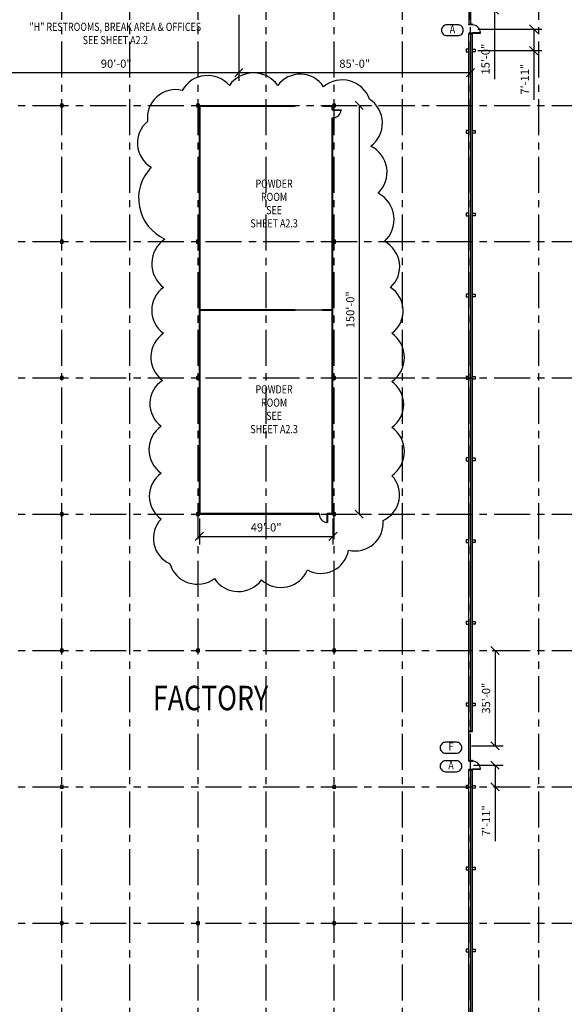
# Model space of a CAD drawing. Units: inches. Extents: x 520 to 15689, y 442 to 11528.
# Drawn here: x 2788 to 5186, y 4962 to 9296 of the extents above; entities that cross this region are included whole.
import ezdxf
from ezdxf.enums import TextEntityAlignment as Align

# ---------------------------------------------------------------- set-up
doc = ezdxf.new("R2010")
doc.units = ezdxf.units.IN
doc.header["$LTSCALE"] = 5
doc.linetypes.add('CENTER', pattern=[50.8, 31.75, -6.35, 6.35, -6.35])
for name, color, linetype in [('Dimension', 2, 'Continuous'), ('Doors', 3, 'Continuous'), ('Grid', 2, 'Continuous'), ('Text', 4, 'Continuous'), ('Walls', 1, 'Continuous')]:
    doc.layers.add(name, color=color, linetype=linetype)
doc.styles.get("Standard").update_dxf_attribs({"font": 'romans.shx', "width": 0.8})
doc.styles.add('Text-36', font='romans.shx', dxfattribs={"width": 0.8, "height": 36})
doc.dimstyles.get("Standard").update_dxf_attribs({"dimscale": 200, "dimtxt": 0.18, "dimasz": 0.18, "dimexe": 0.18, "dimexo": 0.0625, "dimgap": 0.09, "dimtad": 1, "dimdec": 4, "dimzin": 3, "dimdsep": 46, "dimlunit": 4, "dimtxsty": 'Standard', "dimblk": 'OBLIQUE', "dimcen": 0.09, "dimadec": 0, "dimazin": 0, "dimtfac": 1, "dimtdec": 4, "dimtofl": 0, "dimtmove": 0, "dimatfit": 3, "dimfxl": 0, "dimtolj": 1, "dimtzin": 0, "dimarcsym": 0})

# ---------------------------------------------------------------- blocks, each defined once
blk = doc.blocks.new('DL')
for p, q in [((0, 0), (0, 1)), ((0, 1), (0.07, 1)), ((0.07, 0), (0, 0)), ((0.07, 0), (0.07, 1))]:
    blk.add_line(p, q)
blk.add_arc((0, 0), 1, 0.109, 85.607)
blk = doc.blocks.new('DR')
for p, q in [((0, 1), (-0.07, 1)), ((-0.07, 0), (-0.07, 1)), ((-0.07, 0), (0, 0)), ((0, 0), (0, 1))]:
    blk.add_line(p, q)
blk.add_arc((0, 0), 1, 94.393, 179.891)
blk = doc.blocks.new('_Oblique')
at = {"color": 0, "linetype": 'ByBlock', "lineweight": -2}
blk.add_line((-0.5, -0.5), (0.5, 0.5), dxfattribs=at)
blk = doc.blocks.new('*D92')
at = {"layer": 'Defpoints', "color": 0}
for p in [(4871.4, 9519.2), (4878.9, 9519.2), (4765.6, 9339.2)]:
    blk.add_point(p, dxfattribs=at)
at = {"layer": 'Dimension', "color": 0, "lineweight": -2}
for p, q in [((4878.9, 9519.2), (4878.9, 9339.2)), ((4883.9, 9519.2), (4914.9, 9519.2)), ((4778.1, 9339.2), (4914.9, 9339.2)), ((4878.9, 9339.2), (4878.9, 9035))]:
    blk.add_line(p, q, dxfattribs=at)
at = {"layer": 'Dimension', "color": 0, "lineweight": -2, "xscale": 36, "yscale": 36, "zscale": 36}
for p, rotation in [((4878.9, 9519.2), 90), ((4878.9, 9339.2), 270)]:
    blk.add_blockref('_Oblique', p, dxfattribs=dict(at, rotation=rotation))
at = {"layer": 'Dimension', "color": 0, "insert": (4839.5, 9122.9), "char_height": 36, "attachment_point": 5, "rotation": 90}
blk.add_mtext('\\A1;15\'-0"', dxfattribs=at)
blk = doc.blocks.new('*D93')
at = {"layer": 'Defpoints', "color": 0}
for p in [(4793.6, 9255.3), (5051.6, 9255.3), (4793.6, 9160.3)]:
    blk.add_point(p, dxfattribs=at)
at = {"layer": 'Dimension', "color": 0, "lineweight": -2}
for p, q in [((4806.1, 9255.3), (5087.6, 9255.3)), ((5051.6, 9255.3), (5051.6, 9160.3)), ((4806.1, 9160.3), (5087.6, 9160.3)), ((5051.6, 9160.3), (5051.6, 8944.3))]:
    blk.add_line(p, q, dxfattribs=at)
at = {"layer": 'Dimension', "color": 0, "lineweight": -2, "xscale": 36, "yscale": 36, "zscale": 36}
for p, rotation in [((5051.6, 9255.3), 90), ((5051.6, 9160.3), 270)]:
    blk.add_blockref('_Oblique', p, dxfattribs=dict(at, rotation=rotation))
at = {"layer": 'Dimension', "color": 0, "insert": (5012.2, 9034.3), "char_height": 36, "attachment_point": 5, "rotation": 90}
blk.add_mtext('\\A1;7\'-11"', dxfattribs=at)
blk = doc.blocks.new('*D237')
at = {"layer": 'Defpoints', "color": 0}
for p in [(3753.6, 9329.8), (2673.6, 9088.3), (3753.6, 9063.3)]:
    blk.add_point(p, dxfattribs=at)
at = {"layer": 'Dimension', "color": 0, "lineweight": -2}
for p, q in [((3753.6, 9317.3), (3753.6, 9027.3)), ((2673.6, 9075.8), (2673.6, 9027.3)), ((2673.6, 9063.3), (3753.6, 9063.3))]:
    blk.add_line(p, q, dxfattribs=at)
at = {"layer": 'Dimension', "color": 0, "lineweight": -2, "xscale": 36, "yscale": 36, "zscale": 36, "rotation": 180}
blk.add_blockref('_Oblique', (2673.6, 9063.3), dxfattribs=at)
at = {"layer": 'Dimension', "color": 0, "lineweight": -2, "xscale": 36, "yscale": 36, "zscale": 36}
blk.add_blockref('_Oblique', (3753.6, 9063.3), dxfattribs=at)
at = {"layer": 'Dimension', "color": 0, "insert": (3213.6, 9102.7), "char_height": 36, "attachment_point": 5}
blk.add_mtext('\\A1;90\'-0"', dxfattribs=at)
blk = doc.blocks.new('*D238')
at = {"layer": 'Defpoints', "color": 0}
for p in [(3753.6, 9329.8), (4773.6, 9087), (4773.6, 9063.3)]:
    blk.add_point(p, dxfattribs=at)
at = {"layer": 'Dimension', "color": 0, "lineweight": -2}
for p, q in [((3753.6, 9317.3), (3753.6, 9027.3)), ((3753.6, 9063.3), (4773.6, 9063.3)), ((4773.6, 9074.5), (4773.6, 9027.3))]:
    blk.add_line(p, q, dxfattribs=at)
at = {"layer": 'Dimension', "color": 0, "lineweight": -2, "xscale": 36, "yscale": 36, "zscale": 36, "rotation": 180}
blk.add_blockref('_Oblique', (3753.6, 9063.3), dxfattribs=at)
at = {"layer": 'Dimension', "color": 0, "lineweight": -2, "xscale": 36, "yscale": 36, "zscale": 36}
blk.add_blockref('_Oblique', (4773.6, 9063.3), dxfattribs=at)
at = {"layer": 'Dimension', "color": 0, "insert": (4263.6, 9102.7), "char_height": 36, "attachment_point": 5}
blk.add_mtext('\\A1;85\'-0"', dxfattribs=at)
blk = doc.blocks.new('*D239')
at = {"layer": 'Defpoints', "color": 0}
for p in [(4275.1, 8919.2), (4275.1, 7119.2), (4283.4, 7119.2)]:
    blk.add_point(p, dxfattribs=at)
at = {"layer": 'Dimension', "color": 0, "lineweight": -2}
for p, q in [((4283.4, 8919.2), (4283.4, 7119.2)), ((4287.6, 8919.2), (4319.4, 8919.2)), ((4287.6, 7119.2), (4319.4, 7119.2))]:
    blk.add_line(p, q, dxfattribs=at)
at = {"layer": 'Dimension', "color": 0, "lineweight": -2, "xscale": 36, "yscale": 36, "zscale": 36}
for p, rotation in [((4283.4, 8919.2), 90), ((4283.4, 7119.2), 270)]:
    blk.add_blockref('_Oblique', p, dxfattribs=dict(at, rotation=rotation))
at = {"layer": 'Dimension', "color": 0, "insert": (4244, 8019.2), "char_height": 36, "attachment_point": 5, "rotation": 90}
blk.add_mtext('\\A1;150\'-0"', dxfattribs=at)
blk = doc.blocks.new('*D240')
at = {"layer": 'Defpoints', "color": 0}
for p in [(3579.6, 7113.2), (4167.6, 7113.2), (4167.6, 7021.7)]:
    blk.add_point(p, dxfattribs=at)
at = {"layer": 'Dimension', "color": 0, "lineweight": -2}
for p, q in [((3579.6, 7100.7), (3579.6, 6985.7)), ((4167.6, 7100.7), (4167.6, 6985.7)), ((3579.6, 7021.7), (4167.6, 7021.7))]:
    blk.add_line(p, q, dxfattribs=at)
at = {"layer": 'Dimension', "color": 0, "lineweight": -2, "xscale": 36, "yscale": 36, "zscale": 36, "rotation": 180}
blk.add_blockref('_Oblique', (3579.6, 7021.7), dxfattribs=at)
at = {"layer": 'Dimension', "color": 0, "lineweight": -2, "xscale": 36, "yscale": 36, "zscale": 36}
blk.add_blockref('_Oblique', (4167.6, 7021.7), dxfattribs=at)
at = {"layer": 'Dimension', "color": 0, "insert": (3873.6, 7061.1), "char_height": 36, "attachment_point": 5}
blk.add_mtext('\\A1;49\'-0"', dxfattribs=at)
blk = doc.blocks.new('*D241')
at = {"layer": 'Defpoints', "color": 0}
for p in [(4855.7, 6519.2), (4765.6, 6099.2), (4881.2, 6099.2)]:
    blk.add_point(p, dxfattribs=at)
at = {"layer": 'Dimension', "color": 0, "lineweight": -2}
for p, q in [((4868.2, 6519.2), (4917.2, 6519.2)), ((4881.2, 6519.2), (4881.2, 6099.2)), ((4778.1, 6099.2), (4917.2, 6099.2))]:
    blk.add_line(p, q, dxfattribs=at)
at = {"layer": 'Dimension', "color": 0, "lineweight": -2, "xscale": 36, "yscale": 36, "zscale": 36}
for p, rotation in [((4881.2, 6519.2), 90), ((4881.2, 6099.2), 270)]:
    blk.add_blockref('_Oblique', p, dxfattribs=dict(at, rotation=rotation))
at = {"layer": 'Dimension', "color": 0, "insert": (4841.7, 6309.2), "char_height": 36, "attachment_point": 5, "rotation": 90}
blk.add_mtext('\\A1;35\'-0"', dxfattribs=at)
blk = doc.blocks.new('*D242')
at = {"layer": 'Defpoints', "color": 0}
for p in [(4773.6, 6014.2), (4881.2, 6014.2), (4862.4, 5919.2)]:
    blk.add_point(p, dxfattribs=at)
at = {"layer": 'Dimension', "color": 0, "lineweight": -2}
for p, q in [((4786.1, 6014.2), (4917.2, 6014.2)), ((4881.2, 6014.2), (4881.2, 5919.2)), ((4874.9, 5919.2), (4917.2, 5919.2)), ((4881.2, 5919.2), (4881.2, 5679.8))]:
    blk.add_line(p, q, dxfattribs=at)
at = {"layer": 'Dimension', "color": 0, "lineweight": -2, "xscale": 36, "yscale": 36, "zscale": 36}
for p, rotation in [((4881.2, 6014.2), 90), ((4881.2, 5919.2), 270)]:
    blk.add_blockref('_Oblique', p, dxfattribs=dict(at, rotation=rotation))
at = {"layer": 'Dimension', "color": 0, "insert": (4841.7, 5769.8), "char_height": 36, "attachment_point": 5, "rotation": 90}
blk.add_mtext('\\A1;7\'-11"', dxfattribs=at)

msp = doc.modelspace()

# ---------------------------------------------------------------- linework, layer by layer
at = {"layer": 'Grid', "linetype": 'CENTER'}
for p, q in [((2973.61268, 1929.82373), (2973.61268, 10912.11336)), ((3273.61268, 1929.82373), (3273.61268, 10912.11336)), ((3573.61268, 1929.82373), (3573.61268, 10912.11336)), ((3873.61268, 1929.82373), (3873.61268, 10912.11336)), ((4173.61268, 1929.82373), (4173.61268, 10912.11336)), ((4473.61268, 1929.82373), (4473.61268, 10912.11336)), ((4773.61268, 1929.82373), (4773.61268, 10912.11336)), ((5073.61268, 1929.82373), (5073.61268, 10912.11336)), ((1320.97654, 8919.1531), (15211.52478, 8919.1531)), ((1320.97654, 8319.1531), (15211.52478, 8319.1531)), ((1320.97654, 7719.1531), (15211.52478, 7719.1531)), ((1320.97654, 7119.1531), (15211.52478, 7119.1531)), ((1320.97654, 6519.1531), (15211.52478, 6519.1531)), ((1320.97654, 5919.1531), (15211.52478, 5919.1531)), ((1320.97654, 5319.1531), (15211.52478, 5319.1531))]:
    msp.add_line(p, q, dxfattribs=at)
at = {"layer": 'Text'}
for points in [[(4669.7147, 9226.14682), (4717.7147, 9226.14682, 0.4142135624), (4741.7147, 9250.14682), (4741.7147, 9250.14682, 0.4142135624), (4717.7147, 9274.14682), (4669.7147, 9274.14682, 0.4142135624), (4645.7147, 9250.14682), (4645.7147, 9250.14682, 0.4142135624)], [(3427.7901, 8330.44308, 0.52056705), (3422.33006, 8117.71063, 0.52056705), (3422.33006, 8117.71063, 0.52056705), (3422.33006, 7915.88755, 0.52056705), (3422.33006, 7915.88755, 0.52056705), (3416.87003, 7708.6098, 0.52056705), (3416.87003, 7708.6098, 0.52056705), (3411.41007, 7506.78672, 0.52056705), (3411.41007, 7506.78672, 0.52056705), (3411.41007, 7299.50897, 0.52056705), (3411.41007, 7299.50897, 0.52056705), (3411.41007, 7097.68589, 0.52056705), (3411.41007, 7097.68589, 0.52056705), (3449.63009, 6901.31749, 0.52056705), (3449.63009, 6901.31749, 0.52056705), (3646.1902, 6835.86134, 0.52056705), (3646.1902, 6835.86134, 0.52056705), (3853.67037, 6830.40667, 0.52056705), (3853.67037, 6830.40667, 0.52056705), (4055.6905, 6874.04409, 0.52056705), (4055.6905, 6874.04409, 0.52056705), (4235.87064, 6961.31893, 0.52056705), (4235.87064, 6961.31893, 0.52056705), (4388.75075, 7092.23119, 0.52056705), (4388.75075, 7092.23119, 0.52056705), (4426.97078, 7288.59959, 0.52056705), (4426.97078, 7288.59959, 0.52056705), (4426.97078, 7501.33205, 0.52056705), (4426.97078, 7501.33205, 0.52056705), (4426.97078, 7703.15513, 0.52056705), (4426.97078, 7703.15513, 0.52056705), (4426.97078, 7915.88755, 0.52056705), (4426.97078, 7915.88755, 0.52056705), (4421.51081, 8117.71063, 0.52056705), (4421.51081, 8117.71063, 0.52056705), (4394.21078, 8319.53371, 0.52056705), (4394.21078, 8319.53371, 0.52056705), (4366.91075, 8532.26616, 0.52056705), (4366.91075, 8532.26616, 0.52056705), (4334.15069, 8739.54391, 0.52056705), (4334.15069, 8739.54391, 0.52056705), (4328.69073, 8946.82167, 0.52056705), (4328.69073, 8946.82167, 0.52056705), (4126.67059, 9001.36846, 0.52056705), (4126.67059, 9001.36846, 0.52056705), (3924.65045, 9006.82314, 0.52056705), (3924.65045, 9006.82314, 0.52056705), (3711.71025, 9006.82314, 0.52056705), (3711.71025, 9006.82314, 0.52056705), (3504.23015, 8985.00441, 0.52056705), (3504.23015, 8985.00441, 0.52056705), (3351.35004, 8848.63748, 0.52056705), (3351.35004, 8848.63748, 0.52056705), (3367.73001, 8646.8144, 0.52056705), (3367.73001, 8646.8144, 0.52056705)], [(4663.50989, 6067.28691), (4711.50989, 6067.28691, 0.4142135624), (4735.50989, 6091.28691), (4735.50989, 6091.28691, 0.4142135624), (4711.50989, 6115.28691), (4663.50989, 6115.28691, 0.4142135624), (4639.50989, 6091.28691), (4639.50989, 6091.28691, 0.4142135624)], [(4663.50989, 5985.48464), (4711.50989, 5985.48464, 0.4142135624), (4735.50989, 6009.48464), (4735.50989, 6009.48464, 0.4142135624), (4711.50989, 6033.48464), (4663.50989, 6033.48464, 0.4142135624), (4639.50989, 6009.48464), (4639.50989, 6009.48464, 0.4142135624)]]:
    msp.add_lwpolyline(points, format="xyb", close=True, dxfattribs=at)
at = {"layer": 'Walls'}
for p, q in [((4773.61268, 9511.1531), (4773.61268, 9273.27254)), ((4765.61268, 9401.03366), (4765.61268, 9277.27254)), ((4781.61268, 9277.27254), (4765.61268, 9277.27254)), ((4765.61268, 9273.27254), (4765.61268, 9277.27254)), ((4765.61268, 9273.27254), (4765.61268, 9277.27254)), ((4781.61268, 9273.27254), (4781.61268, 9277.27254)), ((4781.61268, 9273.27254), (4765.61268, 9273.27254)), ((4781.61268, 9237.27254), (4765.61268, 9237.27254)), ((4765.61268, 6162.1531), (4765.61268, 9237.27254)), ((4781.61268, 9233.27254), (4765.61268, 9233.27254)), ((4773.61268, 9237.27254), (4773.61268, 6162.1531)), ((4781.61268, 6162.1531), (4781.61268, 9237.27254)), ((3579.61268, 8919.1531), (4001.62428, 8919.1531)), ((3579.61268, 7119.1531), (3579.61268, 8919.1531)), ((3583.61268, 8915.1531), (4001.62428, 8915.1531)), ((3583.61268, 8021.1531), (3583.61268, 8915.1531)), ((4001.62428, 8915.1531), (4001.62428, 8919.1531)), ((4121.62428, 8915.1531), (4121.62428, 8919.1531)), ((4121.62428, 8919.1531), (4167.61268, 8919.1531)), ((4121.62428, 8915.1531), (4163.61268, 8915.1531)), ((4163.61268, 8900.10533), (4163.61268, 8915.1531)), ((4163.61268, 8900.10533), (4167.61268, 8900.10533)), ((4167.61268, 8900.10533), (4167.61268, 8919.1531)), ((4163.61268, 8864.10533), (4167.61268, 8864.10533)), ((4163.61268, 8021.1531), (4163.61268, 8864.10533)), ((4167.61268, 7119.1531), (4167.61268, 8864.10533)), ((3583.61268, 8021.1531), (4001.62428, 8021.1531)), ((4001.62428, 8017.1531), (4001.62428, 8021.1531)), ((4121.62428, 8017.1531), (4121.62428, 8021.1531)), ((4121.62428, 8021.1531), (4163.61268, 8021.1531)), ((3583.61268, 7123.1531), (3583.61268, 8017.1531)), ((3583.61268, 8017.1531), (4001.62428, 8017.1531)), ((4001.62428, 8019.1531), (4121.62428, 8019.1531)), ((4121.62428, 8017.1531), (4163.61268, 8017.1531)), ((4163.61268, 7123.1531), (4163.61268, 8017.1531)), ((3579.61268, 7119.1531), (4107.4535, 7119.1531)), ((3583.61268, 7123.1531), (4107.4535, 7123.1531)), ((4107.4535, 7119.1531), (4107.4535, 7123.1531)), ((4143.4535, 7119.1531), (4143.4535, 7123.1531)), ((4143.4535, 7123.1531), (4163.61268, 7123.1531)), ((4143.4535, 7119.1531), (4167.61268, 7119.1531)), ((4765.61268, 6166.1531), (4781.61268, 6166.1531)), ((4765.61268, 6162.1531), (4781.61268, 6162.1531)), ((4765.61268, 6036.1531), (4765.61268, 6162.1531)), ((4765.61268, 6036.1531), (4781.61268, 6036.1531)), ((4765.61268, 6032.1531), (4765.61268, 6036.1531)), ((4765.61268, 6032.1531), (4781.61268, 6032.1531)), ((4773.61268, 6032.1531), (4773.61268, 6036.1531)), ((4781.61268, 6032.1531), (4781.61268, 6036.1531)), ((4765.61268, 5996.1531), (4781.61268, 5996.1531)), ((4765.61268, 2550.1531), (4765.61268, 5996.1531)), ((4765.61268, 5992.1531), (4781.61268, 5992.1531)), ((4773.61268, 5996.1531), (4773.61268, 2554.1531)), ((4781.61268, 2550.1531), (4781.61268, 5996.1531))]:
    msp.add_line(p, q, dxfattribs=at)
for points in [[(4753.61268, 9154.27254), (4765.61268, 9154.27254), (4765.61268, 9166.27254), (4753.61268, 9166.27254)], [(4793.61268, 9154.27254), (4781.61268, 9154.27254), (4781.61268, 9166.27254), (4793.61268, 9166.27254)], [(2967.61268, 8913.1531), (2979.61268, 8913.1531), (2979.61268, 8925.1531), (2967.61268, 8925.1531)], [(3567.61268, 8913.1531), (3579.61268, 8913.1531), (3579.61268, 8925.1531), (3567.61268, 8925.1531)], [(4167.61268, 8913.1531), (4179.61268, 8913.1531), (4179.61268, 8925.1531), (4167.61268, 8925.1531)], [(4753.61268, 8796.20653), (4765.61268, 8796.20653), (4765.61268, 8808.20653), (4753.61268, 8808.20653)], [(4793.61268, 8796.20653), (4781.61268, 8796.20653), (4781.61268, 8808.20653), (4793.61268, 8808.20653)], [(4753.61268, 8432.9632), (4765.61268, 8432.9632), (4765.61268, 8444.9632), (4753.61268, 8444.9632)], [(4793.61268, 8432.9632), (4781.61268, 8432.9632), (4781.61268, 8444.9632), (4793.61268, 8444.9632)], [(2967.61268, 8313.1531), (2979.61268, 8313.1531), (2979.61268, 8325.1531), (2967.61268, 8325.1531)], [(3567.61268, 8313.1531), (3579.61268, 8313.1531), (3579.61268, 8325.1531), (3567.61268, 8325.1531)], [(4167.61268, 8313.1531), (4179.61268, 8313.1531), (4179.61268, 8325.1531), (4167.61268, 8325.1531)], [(4753.61268, 8076.55337), (4765.61268, 8076.55337), (4765.61268, 8088.55337), (4753.61268, 8088.55337)], [(4793.61268, 8076.55337), (4781.61268, 8076.55337), (4781.61268, 8088.55337), (4793.61268, 8088.55337)], [(2967.61268, 7713.1531), (2979.61268, 7713.1531), (2979.61268, 7725.1531), (2967.61268, 7725.1531)], [(3567.61268, 7713.1531), (3579.61268, 7713.1531), (3579.61268, 7725.1531), (3567.61268, 7725.1531)], [(4167.61268, 7713.1531), (4179.61268, 7713.1531), (4179.61268, 7725.1531), (4167.61268, 7725.1531)], [(4753.61268, 7713.1531), (4765.61268, 7713.1531), (4765.61268, 7725.1531), (4753.61268, 7725.1531)], [(4793.61268, 7713.1531), (4781.61268, 7713.1531), (4781.61268, 7725.1531), (4793.61268, 7725.1531)], [(4753.61268, 7354.92687), (4765.61268, 7354.92687), (4765.61268, 7366.92687), (4753.61268, 7366.92687)], [(4793.61268, 7354.92687), (4781.61268, 7354.92687), (4781.61268, 7366.92687), (4793.61268, 7366.92687)], [(2967.61268, 7113.1531), (2979.61268, 7113.1531), (2979.61268, 7125.1531), (2967.61268, 7125.1531)], [(3567.61268, 7113.1531), (3579.61268, 7113.1531), (3579.61268, 7125.1531), (3567.61268, 7125.1531)], [(4167.61268, 7113.1531), (4179.61268, 7113.1531), (4179.61268, 7125.1531), (4167.61268, 7125.1531)], [(4753.61268, 6994.94623), (4765.61268, 6994.94623), (4765.61268, 7006.94623), (4753.61268, 7006.94623)], [(4793.61268, 6994.94623), (4781.61268, 6994.94623), (4781.61268, 7006.94623), (4793.61268, 7006.94623)], [(4753.61268, 6635.19487), (4765.61268, 6635.19487), (4765.61268, 6647.19487), (4753.61268, 6647.19487)], [(4793.61268, 6635.19487), (4781.61268, 6635.19487), (4781.61268, 6647.19487), (4793.61268, 6647.19487)], [(2967.61268, 6513.1531), (2979.61268, 6513.1531), (2979.61268, 6525.1531), (2967.61268, 6525.1531)], [(3567.61268, 6513.1531), (3579.61268, 6513.1531), (3579.61268, 6525.1531), (3567.61268, 6525.1531)], [(4167.61268, 6513.1531), (4179.61268, 6513.1531), (4179.61268, 6525.1531), (4167.61268, 6525.1531)], [(4753.61268, 6275.56823), (4765.61268, 6275.56823), (4765.61268, 6287.56823), (4753.61268, 6287.56823)], [(4793.61268, 6275.56823), (4781.61268, 6275.56823), (4781.61268, 6287.56823), (4793.61268, 6287.56823)], [(2967.61268, 5913.1531), (2979.61268, 5913.1531), (2979.61268, 5925.1531), (2967.61268, 5925.1531)], [(4167.61268, 5913.1531), (4179.61268, 5913.1531), (4179.61268, 5925.1531), (4167.61268, 5925.1531)], [(4753.61268, 5913.1531), (4765.61268, 5913.1531), (4765.61268, 5925.1531), (4753.61268, 5925.1531)], [(4793.61268, 5913.1531), (4781.61268, 5913.1531), (4781.61268, 5925.1531), (4793.61268, 5925.1531)], [(4753.61268, 5553.7125), (4765.61268, 5553.7125), (4765.61268, 5565.7125), (4753.61268, 5565.7125)], [(4793.61268, 5553.7125), (4781.61268, 5553.7125), (4781.61268, 5565.7125), (4793.61268, 5565.7125)], [(2967.61268, 5313.1531), (2979.61268, 5313.1531), (2979.61268, 5325.1531), (2967.61268, 5325.1531)], [(3567.61268, 5313.1531), (3579.61268, 5313.1531), (3579.61268, 5325.1531), (3567.61268, 5325.1531)], [(4167.61268, 5313.1531), (4179.61268, 5313.1531), (4179.61268, 5325.1531), (4167.61268, 5325.1531)], [(4753.61268, 5191.98044), (4765.61268, 5191.98044), (4765.61268, 5203.98044), (4753.61268, 5203.98044)], [(4793.61268, 5191.98044), (4781.61268, 5191.98044), (4781.61268, 5203.98044), (4793.61268, 5203.98044)]]:
    msp.add_lwpolyline(points, close=True, dxfattribs=at)

# ---------------------------------------------------------------- block references
at = {"layer": 'Doors', "xscale": 36, "yscale": 36, "zscale": 36}
for name, p, rotation in [('DR', (4781.61268, 9237.27254), 270), ('DL', (4167.61268, 8900.10533), 270), ('DL', (4143.4535, 7119.1531), 180), ('DR', (4781.61268, 5996.1531), 270)]:
    msp.add_blockref(name, p, dxfattribs=dict(at, rotation=rotation))

# ---------------------------------------------------------------- texts
at = {"layer": 'Text', "style": 'Text-36', "width": 0.8}
for s, height, p in [('"H" RESTROOMS, BREAK AREA & OFFICES', 36, (3209.52848, 9246.98655)), ('SEE SHEET A2.2', 36, (3209.52848, 9188.70084)), ('POWDER', 36, (3908.4835, 8556.62424)), ('ROOM', 36, (3908.4835, 8498.33852)), ('SEE', 36, (3908.4835, 8440.05281)), ('SHEET A2.3', 36, (3908.4835, 8381.7671)), ('POWDER', 36, (3908.4835, 7650.81683)), ('ROOM', 36, (3908.4835, 7592.53111)), ('SEE', 36, (3908.4835, 7534.2454)), ('SHEET A2.3', 36, (3908.4835, 7475.95968)), ('FACTORY', 108, (3629.01528, 6256.10739))]:
    msp.add_text(s, height=height, dxfattribs=at).set_placement(p, align=Align.CENTER)
for s, p in [('A', (4693.7147, 9250.14682)), ('F', (4687.50989, 6091.28691)), ('A', (4687.50989, 6009.48464))]:
    msp.add_text(s, height=36, dxfattribs=at).set_placement(p, align=Align.MIDDLE)

# ---------------------------------------------------------------- dimensions: what is measured, and where the dimension line sits
at = {"layer": 'Dimension'}
for base, p1, p2, picture, middle in [((4878.92649, 9519.1531), (4765.61268, 9339.1531), (4871.36878, 9519.1531), '*D92', (4878.92649, 9122.90731)), ((5051.60955, 9255.27254), (4793.61268, 9160.27254), (4793.61268, 9255.27254), '*D93', (5051.60955, 9034.27254)), ((4881.16492, 6014.1531), (4862.44703, 5919.1531), (4773.61268, 6014.1531), '*D242', (4881.16492, 5769.83881))]:
    dim = msp.add_linear_dim(base=base, p1=p1, p2=p2, angle=90, dimstyle='Standard', dxfattribs=at)
    dim.commit()
    dim.dimension.update_dxf_attribs({"geometry": picture, "text_midpoint": middle, "dimtype": 160})
for base, p1, p2, picture, middle in [((3753.61268, 9063.30751), (2673.61268, 9088.33006), (3753.61268, 9329.81202), '*D237', (3213.61268, 9102.73608)), ((4773.61268, 9063.30751), (3753.61268, 9329.81202), (4773.61268, 9086.99837), '*D238', (4263.61268, 9102.73608))]:
    dim = msp.add_linear_dim(base=base, p1=p1, p2=p2, dimstyle='Standard', override={"dimtmove": 1}, dxfattribs=at)
    dim.commit()
    dim.dimension.update_dxf_attribs({"geometry": picture, "text_midpoint": middle})
for base, p1, p2, picture, middle in [((4283.41197, 7119.1531), (4275.07921, 8919.1531), (4275.07921, 7119.1531), '*D239', (4243.9834, 8019.1531)), ((4881.16492, 6099.1531), (4855.73509, 6519.1531), (4765.61268, 6099.1531), '*D241', (4841.73635, 6309.1531))]:
    dim = msp.add_linear_dim(base=base, p1=p1, p2=p2, angle=90, dimstyle='Standard', dxfattribs=at)
    dim.commit()
    dim.dimension.update_dxf_attribs({"geometry": picture, "text_midpoint": middle})
dim = msp.add_linear_dim(base=(4167.61268, 7021.70324), p1=(3579.61268, 7113.1531), p2=(4167.61268, 7113.1531), dimstyle='Standard', dxfattribs=at)
dim.commit()
dim.dimension.update_dxf_attribs({"geometry": '*D240', "text_midpoint": (3873.61268, 7061.13181)})

doc.saveas('drawing.dxf')
